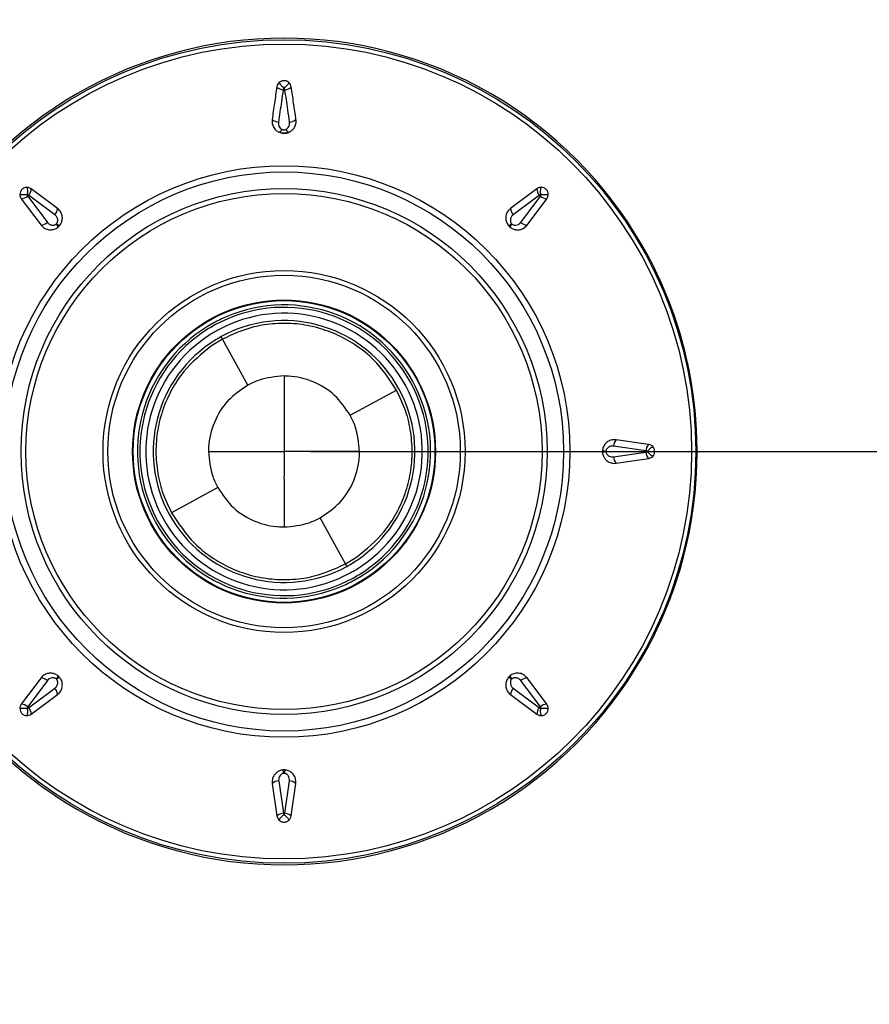
# Model space of a CAD drawing. Units: inches. Extents: x 0 to 34, y 0 to 22.
# Drawn here: x 10.4 to 12, y 10.8 to 12.7 of the extents above; entities that cross this region are included whole.
import ezdxf

# ---------------------------------------------------------------- set-up
doc = ezdxf.new("R2010")
doc.units = ezdxf.units.IN
doc.header["$MEASUREMENT"] = 0
doc.layers.add('TITLEBLOCK', color=7, linetype='Continuous')
doc.styles.add('SLDTEXTSTYLE0', font='TXT', dxfattribs={"width": 0.75})
doc.dimstyles.new('SLDDIMSTYLE0', dxfattribs={"dimtxt": 0.125, "dimasz": 0.18, "dimexe": 0, "dimexo": 0.0625, "dimgap": 0.03125, "dimtad": 0, "dimtih": 1, "dimtoh": 1, "dimlfac": 2, "dimrnd": 1e-09, "dimzin": 12, "dimdsep": 46, "dimtxsty": 'SLDTEXTSTYLE0', "dimsah": 1, "dimcen": 0.09, "dimadec": 0, "dimazin": 3, "dimtfac": 1, "dimtdec": 4, "dimtofl": 0, "dimtmove": 0, "dimatfit": 3, "dimfxl": 0, "dimfrac": 2, "dimtolj": 1, "dimtzin": 12, "dimarcsym": 0})

# ---------------------------------------------------------------- blocks, each defined once
blk = doc.blocks.new('_D')
at = {"layer": 'TITLEBLOCK'}
for p, q in [((10.9414, 11.8733), (13.7632, 11.8733)), ((13.6382, 11.8733), (13.6382, 11.0675)), ((13.228, 10.8417), (13.1899, 10.8417)), ((13.1899, 10.8417), (13.1899, 10.6433)), ((14.0485, 10.8417), (14.0866, 10.8417)), ((14.0866, 10.8417), (14.0866, 10.6433)), ((13.1899, 10.6433), (13.228, 10.6433)), ((14.0866, 10.6433), (14.0485, 10.6433)), ((13.6382, 9.3829), (13.6382, 10.6179)), ((12.2911, 9.3829), (13.7632, 9.3829))]:
    blk.add_line(p, q, dxfattribs=at)
for points in [[(13.6382, 11.8733), (13.6082, 11.6933), (13.6682, 11.6933)], [(13.6382, 9.3829), (13.6682, 9.5629), (13.6082, 9.5629)]]:
    blk.add_solid(points, dxfattribs=at)
at = {"layer": 'TITLEBLOCK', "char_height": 0.125, "attachment_point": 1, "style": 'SLDTEXTSTYLE0'}
for s, insert in [('4.98in', (13.4092, 11.0282)), ('126.52mm', (13.228, 10.8044))]:
    blk.add_mtext(s, dxfattribs=dict(at, insert=insert))

msp = doc.modelspace()

# ---------------------------------------------------------------- linework, layer by layer
at = {"color": 7, "linetype": 'Continuous', "lineweight": 25}
for p, q in [((10.4612, 12.3351), (10.4111, 12.3725)), ((11.3717, 12.3725), (11.3216, 12.3351)), ((10.3922, 12.3536), (10.4297, 12.3036)), ((10.4044, 12.3585), (10.4417, 12.3087)), ((10.456, 12.3231), (10.4062, 12.3603)), ((11.3766, 12.3603), (11.3268, 12.3231)), ((11.3411, 12.3087), (11.3784, 12.3585)), ((11.3531, 12.3036), (11.3906, 12.3536)), ((10.4584, 12.3054), (10.4594, 12.3064)), ((10.4621, 12.2998), (10.4649, 12.3026)), ((11.3179, 12.3026), (11.3206, 12.2998)), ((11.3234, 12.3064), (11.3244, 12.3054)), ((10.7747, 12.0869), (10.7538, 12.0742)), ((10.7747, 12.0869), (10.7721, 12.0916)), ((10.8226, 11.9992), (10.7747, 12.0869)), ((11.0173, 11.9421), (11.105, 11.99)), ((11.5788, 11.8746), (11.5173, 11.8835)), ((11.584, 11.8867), (11.5221, 11.8956)), ((11.4965, 11.8753), (11.4965, 11.8714)), ((11.5031, 11.874), (11.5031, 11.8726)), ((11.5173, 11.8632), (11.5788, 11.8721)), ((11.5221, 11.8511), (11.584, 11.86)), ((10.7655, 11.8046), (10.6778, 11.7566)), ((11.0081, 11.6597), (10.9602, 11.7474)), ((11.0081, 11.6597), (11.0289, 11.6725)), ((11.0106, 11.655), (11.0081, 11.6597)), ((10.4297, 11.4431), (10.3922, 11.3931)), ((10.4417, 11.4379), (10.4044, 11.3881)), ((10.4594, 11.4403), (10.4584, 11.4413)), ((10.4649, 11.4441), (10.4621, 11.4469)), ((11.3206, 11.4469), (11.3179, 11.4441)), ((11.3244, 11.4413), (11.3234, 11.4403)), ((11.3784, 11.3881), (11.3411, 11.4379)), ((11.3906, 11.3931), (11.3531, 11.4431)), ((10.4062, 11.3863), (10.456, 11.4236)), ((11.3268, 11.4236), (11.3766, 11.3863)), ((10.4111, 11.3742), (10.4612, 11.4116)), ((11.3216, 11.4116), (11.3717, 11.3742)), ((10.8934, 11.2682), (10.8894, 11.2682)), ((10.8812, 11.2475), (10.8901, 11.1859)), ((10.8921, 11.2616), (10.8907, 11.2616)), ((10.8927, 11.1859), (10.9015, 11.2475)), ((10.8691, 11.2426), (10.878, 11.1808)), ((10.9048, 11.1808), (10.9137, 11.2426)), ((10.8758, 11.0881), (10.8758, 11.0872)), ((10.907, 11.0872), (10.907, 11.0881))]:
    msp.add_line(p, q, dxfattribs=at)
for radius in [0.7823, 0.7742, 0.5431, 0.5312, 0.4997, 0.4903, 0.3439, 0.3349, 0.2878, 0.2866]:
    msp.add_circle((10.8914, 11.8733), radius, dxfattribs=at)
for centre, radius, start, end in [((10.8908, 12.5802), 0.0195, 227.2865, 266.7182), ((10.892, 12.5802), 0.0195, 273.2818, 312.7135), ((10.8821, 12.5201), 0.0209, 230.1254, 266.4804), ((10.9007, 12.5201), 0.0209, 273.5196, 309.8746), ((10.879, 12.4888), 0.00938, 288.2441, 338.2972), ((10.9037, 12.4888), 0.00938, 201.7025, 251.7535), ((10.3917, 12.3733), 0.0195, 318.3077, 357.7412), ((11.3911, 12.3733), 0.0195, 182.2588, 221.6923), ((10.3914, 12.3731), 0.0195, 272.2588, 311.6923), ((11.3913, 12.3731), 0.0195, 228.3077, 267.7412), ((10.4403, 12.3369), 0.0209, 318.5415, 354.8996), ((11.3425, 12.3369), 0.0209, 185.1004, 221.4585), ((10.4278, 12.3244), 0.0209, 275.1004, 311.4585), ((10.4421, 12.2903), 0.0222, 25.3887, 42.7947), ((10.4744, 12.3226), 0.0222, 227.2053, 244.6113), ((11.3083, 12.3226), 0.0222, 295.3887, 312.7947), ((11.3407, 12.2903), 0.0222, 137.2053, 154.6113), ((11.355, 12.3244), 0.0209, 228.5415, 264.8996), ((10.8914, 11.8733), 0.785, 14.7604, 29.2504), ((10.8914, 11.8733), 0.2739, 304.4082, 118.6479), ((10.8914, 11.8733), 0.2785, 298.6478, 113.248), ((10.8914, 11.8733), 0.2785, 113.248, 118.6479), ((10.8914, 11.8733), 0.2627, 304.4082, 118.6479), ((10.8914, 11.8733), 0.2785, 118.6479, 293.2479), ((10.8914, 11.8733), 0.2739, 118.6479, 124.4082), ((10.8914, 11.8733), 0.2487, 304.4082, 118.6479), ((10.8914, 11.8733), 0.2739, 124.4082, 298.6479), ((10.8914, 11.8733), 0.2627, 124.4082, 298.6479), ((10.8914, 11.8733), 0.2627, 118.6479, 124.4082), ((10.8914, 11.8733), 0.2487, 118.6479, 124.4082), ((10.8914, 11.8733), 0.2487, 124.4082, 298.6479), ((11.0079, 11.904), 0.6645, 2, 14.7604), ((11.5382, 11.8822), 0.0209, 140.1004, 176.4585), ((11.5983, 11.8735), 0.0195, 137.2588, 176.6923), ((11.5039, 11.8962), 0.0222, 250.3887, 267.7947), ((11.5039, 11.8504), 0.0222, 92.2053, 109.6113), ((11.5382, 11.8645), 0.0209, 183.5415, 219.8996), ((11.5983, 11.8732), 0.0195, 183.3077, 222.7412), ((11.0079, 11.8426), 0.6645, 345.2396, 348.8622), ((10.8914, 11.8733), 0.2487, 298.6479, 304.4082), ((10.8914, 11.8733), 0.2627, 298.6479, 304.4082), ((10.8914, 11.8733), 0.785, 330.7496, 345.2396), ((10.8914, 11.8733), 0.2739, 298.6479, 304.4082), ((10.8914, 11.8733), 0.2785, 293.2479, 298.6478), ((10.4278, 11.4223), 0.0209, 48.5415, 84.8996), ((10.4421, 11.4564), 0.0222, 317.2053, 334.6113), ((10.4744, 11.424), 0.0222, 115.3887, 132.7947), ((11.3083, 11.424), 0.0222, 47.2053, 64.6113), ((11.3407, 11.4564), 0.0222, 205.3887, 222.7947), ((11.355, 11.4223), 0.0209, 95.1004, 131.4585), ((10.4403, 11.4097), 0.0209, 5.1004, 41.4585), ((11.3425, 11.4097), 0.0209, 138.5415, 174.8996), ((10.3914, 11.3736), 0.0195, 48.3077, 87.7412), ((10.3917, 11.3734), 0.0195, 2.2588, 41.6923), ((11.3911, 11.3734), 0.0195, 138.3077, 177.7412), ((11.3913, 11.3736), 0.0195, 92.2588, 131.6923), ((10.8685, 11.2608), 0.0222, 2.2053, 19.6113), ((10.9143, 11.2608), 0.0222, 160.3887, 177.7947), ((10.8825, 11.2266), 0.0209, 93.5415, 129.8996), ((10.9002, 11.2266), 0.0209, 50.1004, 86.4585), ((10.8912, 11.1665), 0.0195, 93.3077, 132.7412), ((10.8915, 11.1665), 0.0195, 47.2588, 86.6923)]:
    msp.add_arc(centre, radius, start, end, dxfattribs=at)
for centre, start_param, end_param in [((10.8914, 11.874), 4.711475, 7.854896), ((10.8914, 11.8726), 1.569882, 4.713303)]:
    msp.add_ellipse(centre, major_axis=(0, 0.7847), ratio=1, start_param=start_param, end_param=end_param, dxfattribs=at)
for points, knots in [([(10.8823, 12.5746), (10.8822, 12.5745), (10.8811, 12.5735), (10.8791, 12.5711), (10.8779, 12.5681), (10.8776, 12.5662), (10.8776, 12.5659)], [0, 0, 0, 0, 0.025101, 0.423665, 0.905061, 1, 1, 1, 1]), ([(10.9008, 12.5743), (10.8995, 12.5752), (10.8976, 12.5767), (10.8943, 12.5777), (10.8917, 12.578), (10.889, 12.5778), (10.8856, 12.5769), (10.8836, 12.5755), (10.8823, 12.5746)], [0, 0, 0, 0, 0.2498939, 0.3761885, 0.4997866, 0.6237138, 0.7498901, 1, 1, 1, 1]), ([(10.8914, 12.564), (10.8905, 12.5647), (10.8887, 12.5661), (10.8862, 12.5688), (10.8839, 12.5716), (10.8829, 12.5736), (10.8823, 12.5746)], [0, 0, 0, 0, 0.2501099, 0.4999494, 0.7497981, 1, 1, 1, 1]), ([(10.9008, 12.5743), (10.9002, 12.5733), (10.8991, 12.5714), (10.8968, 12.5686), (10.8942, 12.566), (10.8923, 12.5647), (10.8914, 12.564)], [0, 0, 0, 0, 0.25021, 0.500055, 0.749886, 1, 1, 1, 1]), ([(10.9052, 12.5659), (10.9048, 12.5676), (10.9041, 12.5706), (10.9018, 12.5731), (10.9008, 12.5743)], [0, 0, 0, 0, 0.541414, 1, 1, 1, 1]), ([(10.8776, 12.5659), (10.8769, 12.5609), (10.8754, 12.5507), (10.8725, 12.5302), (10.8702, 12.5145), (10.8687, 12.5041)], [0, 0, 0, 0, 0.250946, 0.501891, 1, 1, 1, 1]), ([(10.8897, 12.5608), (10.8886, 12.5532), (10.8857, 12.5331), (10.8827, 12.5123), (10.8808, 12.4993)], [0, 0, 0, 0, 0.37667, 1, 1, 1, 1]), ([(10.8914, 12.564), (10.8913, 12.564), (10.8908, 12.5636), (10.8901, 12.5625), (10.8898, 12.5614), (10.8897, 12.5608)], [0, 0, 0, 0, 0.05022, 0.471193, 1, 1, 1, 1]), ([(10.8931, 12.5608), (10.893, 12.5615), (10.8927, 12.5625), (10.892, 12.5635), (10.8916, 12.5639), (10.8914, 12.564), (10.8914, 12.564)], [0, 0, 0, 0, 0.5602611, 0.8391286, 0.9782114, 1, 1, 1, 1]), ([(10.9019, 12.4993), (10.9008, 12.5071), (10.8978, 12.528), (10.8949, 12.5482), (10.8931, 12.5608)], [0, 0, 0, 0, 0.37667, 1, 1, 1, 1]), ([(10.9141, 12.5041), (10.9133, 12.5094), (10.9118, 12.5199), (10.9088, 12.5407), (10.9066, 12.5558), (10.9052, 12.5659)], [0, 0, 0, 0, 0.250946, 0.501891, 1, 1, 1, 1]), ([(10.8687, 12.5041), (10.8686, 12.5011), (10.8684, 12.4951), (10.8724, 12.4872), (10.8775, 12.4822), (10.8809, 12.4805), (10.882, 12.4799)], [0, 0, 0, 0, 0.31544, 0.642237, 0.88816, 1, 1, 1, 1]), ([(10.8808, 12.4993), (10.8808, 12.4986), (10.8805, 12.496), (10.8813, 12.492), (10.8838, 12.4881), (10.8862, 12.4861), (10.8875, 12.4855), (10.8877, 12.4854)], [0, 0, 0, 0, 0.132886, 0.479865, 0.7562246, 0.9573238, 1, 1, 1, 1]), ([(10.895, 12.4854), (10.8956, 12.4857), (10.8973, 12.4866), (10.8998, 12.4891), (10.9021, 12.4936), (10.902, 12.4972), (10.9019, 12.4993)], [0, 0, 0, 0, 0.105404, 0.320062, 0.617877, 1, 1, 1, 1]), ([(10.9008, 12.4799), (10.9023, 12.4807), (10.9059, 12.4827), (10.9104, 12.4874), (10.9138, 12.4942), (10.9146, 12.5), (10.9142, 12.5034), (10.9141, 12.5041)], [0, 0, 0, 0, 0.158904, 0.380266, 0.635674, 0.930871, 1, 1, 1, 1]), ([(10.882, 12.4799), (10.8833, 12.4794), (10.8869, 12.478), (10.8931, 12.4776), (10.8981, 12.4787), (10.9004, 12.4797), (10.9008, 12.4799)], [0, 0, 0, 0, 0.23356, 0.598224, 0.930631, 1, 1, 1, 1]), ([(10.9008, 12.4799), (10.8989, 12.4792), (10.8948, 12.4778), (10.8882, 12.4778), (10.884, 12.4792), (10.882, 12.4799)], [0, 0, 0, 0, 0.31785, 0.660858, 1, 1, 1, 1]), ([(10.8877, 12.4854), (10.8885, 12.4851), (10.8901, 12.4845), (10.8927, 12.4845), (10.8943, 12.4851), (10.895, 12.4854)], [0, 0, 0, 0, 0.340606, 0.681801, 1, 1, 1, 1]), ([(10.4027, 12.3752), (10.4011, 12.375), (10.3986, 12.3747), (10.3955, 12.373), (10.3934, 12.3713), (10.3917, 12.3692), (10.39, 12.366), (10.3897, 12.3636), (10.3895, 12.3619)], [0, 0, 0, 0, 0.249249, 0.375751, 0.499493, 0.62335, 0.749996, 1, 1, 1, 1]), ([(10.4111, 12.3725), (10.4095, 12.3735), (10.407, 12.375), (10.4039, 12.3751), (10.4027, 12.3752)], [0, 0, 0, 0, 0.638062, 1, 1, 1, 1]), ([(10.4027, 12.3752), (10.403, 12.3741), (10.4036, 12.372), (10.404, 12.3684), (10.4039, 12.3647), (10.4036, 12.3625), (10.4034, 12.3613)], [0, 0, 0, 0, 0.250607, 0.50047, 0.750767, 1, 1, 1, 1]), ([(11.38, 12.3752), (11.3786, 12.3751), (11.3755, 12.3749), (11.3731, 12.3734), (11.3717, 12.3725)], [0, 0, 0, 0, 0.431987, 1, 1, 1, 1]), ([(11.3794, 12.3613), (11.3792, 12.3625), (11.3788, 12.3647), (11.3788, 12.3684), (11.3792, 12.372), (11.3797, 12.3741), (11.38, 12.3752)], [0, 0, 0, 0, 0.249691, 0.499989, 0.749823, 1, 1, 1, 1]), ([(11.3932, 12.362), (11.3931, 12.3636), (11.3928, 12.3661), (11.3911, 12.3692), (11.3894, 12.3713), (11.3873, 12.373), (11.3841, 12.3747), (11.3816, 12.375), (11.38, 12.3752)], [0, 0, 0, 0, 0.249249, 0.375751, 0.499493, 0.62335, 0.749996, 1, 1, 1, 1]), ([(10.3895, 12.3619), (10.3896, 12.3606), (10.3898, 12.3575), (10.3913, 12.355), (10.3922, 12.3536)], [0, 0, 0, 0, 0.431987, 1, 1, 1, 1]), ([(10.4034, 12.3613), (10.4023, 12.3611), (10.4, 12.3608), (10.3963, 12.3607), (10.3927, 12.3611), (10.3906, 12.3617), (10.3895, 12.3619)], [0, 0, 0, 0, 0.249691, 0.499989, 0.749823, 1, 1, 1, 1]), ([(10.4034, 12.3613), (10.4035, 12.3607), (10.4036, 12.3597), (10.4042, 12.3589), (10.4044, 12.3585)], [0, 0, 0, 0, 0.587618, 1, 1, 1, 1]), ([(10.4062, 12.3603), (10.4061, 12.3604), (10.4055, 12.3608), (10.4045, 12.3613), (10.4036, 12.3613), (10.4034, 12.3613)], [0, 0, 0, 0, 0.164021, 0.7690092, 1, 1, 1, 1]), ([(11.3794, 12.3613), (11.3788, 12.3613), (11.3777, 12.3611), (11.3769, 12.3605), (11.3766, 12.3603)], [0, 0, 0, 0, 0.587618, 1, 1, 1, 1]), ([(11.3784, 12.3585), (11.3785, 12.3586), (11.3789, 12.3593), (11.3793, 12.3602), (11.3794, 12.3611), (11.3794, 12.3613)], [0, 0, 0, 0, 0.164021, 0.769009, 1, 1, 1, 1]), ([(11.3932, 12.362), (11.3922, 12.3617), (11.39, 12.3611), (11.3864, 12.3608), (11.3828, 12.3608), (11.3805, 12.3612), (11.3794, 12.3613)], [0, 0, 0, 0, 0.250607, 0.50047, 0.750767, 1, 1, 1, 1]), ([(11.3906, 12.3536), (11.3915, 12.3552), (11.393, 12.3577), (11.3932, 12.3608), (11.3932, 12.362)], [0, 0, 0, 0, 0.638062, 1, 1, 1, 1]), ([(10.4649, 12.3026), (10.465, 12.3027), (10.4665, 12.3045), (10.4688, 12.3084), (10.4704, 12.3147), (10.4701, 12.3216), (10.4675, 12.3286), (10.4639, 12.3329), (10.4614, 12.3348), (10.4612, 12.3351)], [0, 0, 0, 0, 0.013336, 0.170611, 0.333187, 0.514855, 0.725439, 0.968032, 1, 1, 1, 1]), ([(11.3216, 12.3351), (11.3193, 12.3328), (11.3148, 12.3285), (11.3123, 12.3199), (11.3128, 12.3116), (11.3152, 12.306), (11.3174, 12.3032), (11.3179, 12.3026)], [0, 0, 0, 0, 0.282142, 0.547062, 0.742675, 0.939341, 1, 1, 1, 1]), ([(10.4594, 12.3064), (10.4597, 12.3069), (10.4606, 12.3081), (10.4615, 12.3108), (10.4615, 12.3145), (10.4601, 12.3188), (10.4578, 12.3216), (10.4562, 12.3229), (10.456, 12.3231)], [0, 0, 0, 0, 0.087633, 0.222674, 0.404328, 0.658427, 0.949117, 1, 1, 1, 1]), ([(11.3268, 12.3231), (11.3263, 12.3226), (11.3244, 12.3211), (11.3224, 12.3181), (11.3215, 12.3149), (11.3213, 12.3123), (11.3215, 12.31), (11.3224, 12.3078), (11.3231, 12.3067), (11.3234, 12.3064)], [0, 0, 0, 0, 0.108767, 0.408749, 0.593612, 0.64837, 0.82163, 0.930915, 1, 1, 1, 1]), ([(10.4297, 12.3036), (10.4319, 12.3012), (10.4362, 12.2967), (10.4449, 12.2942), (10.4531, 12.2948), (10.4588, 12.2972), (10.4615, 12.2993), (10.4621, 12.2998)], [0, 0, 0, 0, 0.282142, 0.547062, 0.742675, 0.939341, 1, 1, 1, 1]), ([(10.4417, 12.3087), (10.4421, 12.3082), (10.4436, 12.3063), (10.4466, 12.3043), (10.4498, 12.3034), (10.4524, 12.3032), (10.4547, 12.3034), (10.457, 12.3043), (10.458, 12.3051), (10.4584, 12.3054)], [0, 0, 0, 0, 0.108767, 0.408749, 0.593612, 0.64837, 0.82163, 0.930915, 1, 1, 1, 1]), ([(11.3206, 12.2998), (11.3208, 12.2997), (11.3226, 12.2982), (11.3265, 12.2959), (11.3328, 12.2943), (11.3397, 12.2946), (11.3467, 12.2972), (11.351, 12.3008), (11.3529, 12.3033), (11.3531, 12.3036)], [0, 0, 0, 0, 0.013336, 0.170611, 0.333187, 0.514855, 0.725439, 0.968032, 1, 1, 1, 1]), ([(11.3244, 12.3054), (11.3249, 12.305), (11.3262, 12.3041), (11.3289, 12.3032), (11.3326, 12.3032), (11.3369, 12.3046), (11.3397, 12.3069), (11.3409, 12.3085), (11.3411, 12.3087)], [0, 0, 0, 0, 0.087633, 0.222674, 0.404328, 0.658427, 0.949117, 1, 1, 1, 1]), ([(11.105, 11.99), (11.0917, 12.0102), (11.0708, 12.042), (11.0304, 12.0744), (10.9947, 12.095), (10.956, 12.1091), (10.9155, 12.1168), (10.8744, 12.1172), (10.826, 12.1103), (10.7941, 12.0958), (10.7747, 12.0869)], [0, 0, 0, 0, 0.1889108, 0.2963752, 0.4038396, 0.5113041, 0.6187685, 0.7262329, 0.8336973, 1, 1, 1, 1]), ([(10.7538, 12.0742), (10.7351, 12.0589), (10.7056, 12.0349), (10.6774, 11.9914), (10.6604, 11.9539), (10.6503, 11.914), (10.6468, 11.8729), (10.6505, 11.8319), (10.6603, 11.7924), (10.672, 11.7684), (10.6778, 11.7566)], [0, 0, 0, 0, 0.201777, 0.316561, 0.431345, 0.546128, 0.660912, 0.775696, 0.890479, 1, 1, 1, 1]), ([(10.8914, 12.0168), (10.8752, 12.0154), (10.8511, 12.0133), (10.8296, 12.0027), (10.8226, 11.9992)], [0, 0, 0, 0, 0.674045, 1, 1, 1, 1]), ([(11.0173, 11.9421), (11.0081, 11.9555), (10.9899, 11.9823), (10.9476, 12.008), (10.913, 12.0164), (10.8942, 12.0167), (10.8914, 12.0168)], [0, 0, 0, 0, 0.315039, 0.630079, 0.945118, 1, 1, 1, 1]), ([(10.8914, 12.0168), (10.8914, 12.0018), (10.8914, 11.978), (10.8914, 11.9421), (10.8914, 11.9152), (10.8914, 11.8943), (10.8914, 11.8838), (10.8914, 11.8786), (10.8914, 11.8759), (10.8914, 11.8746), (10.8914, 11.874), (10.8914, 11.8736), (10.8914, 11.8734), (10.8914, 11.8733)], [0, 0, 0, 0, 0.313462, 0.499994, 0.749992, 0.874996, 0.937498, 0.968748, 0.984372, 0.992185, 0.996091, 0.998698, 1, 1, 1, 1]), ([(10.8226, 11.9992), (10.8092, 11.9901), (10.7824, 11.9718), (10.7567, 11.9296), (10.7483, 11.895), (10.748, 11.8761), (10.7479, 11.8733)], [0, 0, 0, 0, 0.3150391, 0.6300783, 0.9451174, 1, 1, 1, 1]), ([(11.0289, 11.6725), (11.0477, 11.6878), (11.0772, 11.7118), (11.1054, 11.7552), (11.1224, 11.7927), (11.1325, 11.8327), (11.136, 11.8738), (11.1323, 11.9148), (11.1225, 11.9542), (11.1107, 11.9783), (11.105, 11.99)], [0, 0, 0, 0, 0.201777, 0.316561, 0.431344, 0.546127, 0.660911, 0.775694, 0.890478, 1, 1, 1, 1]), ([(11.0348, 11.8733), (11.0334, 11.8895), (11.0313, 11.9136), (11.0207, 11.9351), (11.0173, 11.9421)], [0, 0, 0, 0, 0.674045, 1, 1, 1, 1]), ([(11.5221, 11.8956), (11.5189, 11.8957), (11.5126, 11.8958), (11.5047, 11.8915), (11.4993, 11.8852), (11.497, 11.8795), (11.4966, 11.8761), (11.4965, 11.8753)], [0, 0, 0, 0, 0.282217, 0.547136, 0.742738, 0.939392, 1, 1, 1, 1]), ([(11.5173, 11.8835), (11.5166, 11.8835), (11.5142, 11.8838), (11.5107, 11.8831), (11.5077, 11.8814), (11.5057, 11.8797), (11.5043, 11.878), (11.5033, 11.8758), (11.5031, 11.8745), (11.5031, 11.874)], [0, 0, 0, 0, 0.108767, 0.408749, 0.593612, 0.64837, 0.82163, 0.930915, 1, 1, 1, 1]), ([(11.5815, 11.8733), (11.5822, 11.8743), (11.5835, 11.8761), (11.5861, 11.8787), (11.5889, 11.881), (11.5908, 11.8821), (11.5918, 11.8827)], [0, 0, 0, 0, 0.249691, 0.499989, 0.749823, 1, 1, 1, 1]), ([(11.5918, 11.8827), (11.5907, 11.8836), (11.5884, 11.8857), (11.5856, 11.8863), (11.584, 11.8867)], [0, 0, 0, 0, 0.43206, 1, 1, 1, 1]), ([(11.5918, 11.864), (11.5928, 11.8653), (11.5943, 11.8672), (11.5954, 11.8706), (11.5956, 11.8733), (11.5954, 11.876), (11.5943, 11.8795), (11.5928, 11.8814), (11.5918, 11.8827)], [0, 0, 0, 0, 0.249249, 0.375751, 0.499493, 0.62335, 0.749997, 1, 1, 1, 1]), ([(10.7479, 11.8733), (10.7493, 11.8571), (10.7514, 11.833), (10.762, 11.8116), (10.7655, 11.8046)], [0, 0, 0, 0, 0.674047, 1, 1, 1, 1]), ([(10.7479, 11.8733), (10.7718, 11.8733), (10.8076, 11.8733), (10.8495, 11.8733), (10.8704, 11.8733), (10.8809, 11.8733), (10.8861, 11.8733), (10.8888, 11.8733), (10.8901, 11.8733), (10.8908, 11.8733), (10.8911, 11.8733), (10.8913, 11.8733), (10.8914, 11.8733)], [0, 0, 0, 0, 0.499971, 0.749981, 0.874991, 0.937495, 0.968746, 0.984372, 0.992184, 0.996091, 0.998698, 1, 1, 1, 1]), ([(10.8914, 11.8733), (10.8914, 11.8733), (10.8921, 11.8613), (10.8911, 11.8373), (10.8916, 11.7895), (10.8915, 11.7537), (10.8914, 11.7299)], [0, 0, 0, 0, 0.001302, 0.250014, 0.500026, 1, 1, 1, 1]), ([(11.0348, 11.8733), (11.0199, 11.8733), (10.9961, 11.8733), (10.9602, 11.8733), (10.9333, 11.8733), (10.9124, 11.8733), (10.9019, 11.8733), (10.8966, 11.8733), (10.894, 11.8733), (10.8927, 11.8733), (10.892, 11.8733), (10.8916, 11.8733), (10.8915, 11.8733), (10.8914, 11.8733)], [0, 0, 0, 0, 0.313468, 0.499994, 0.749992, 0.874996, 0.937498, 0.968748, 0.984372, 0.992185, 0.996091, 0.998698, 1, 1, 1, 1]), ([(10.9602, 11.7474), (10.9736, 11.7566), (11.0004, 11.7748), (11.0261, 11.8171), (11.0344, 11.8517), (11.0348, 11.8705), (11.0348, 11.8733)], [0, 0, 0, 0, 0.315039, 0.630079, 0.945118, 1, 1, 1, 1]), ([(11.4965, 11.8714), (11.4965, 11.8712), (11.4967, 11.8689), (11.4979, 11.8645), (11.5012, 11.8589), (11.5063, 11.8542), (11.5131, 11.8511), (11.5187, 11.8506), (11.5217, 11.851), (11.5221, 11.8511)], [0, 0, 0, 0, 0.01338, 0.170654, 0.333234, 0.514909, 0.725501, 0.968103, 1, 1, 1, 1]), ([(11.5031, 11.8726), (11.5032, 11.872), (11.5034, 11.8705), (11.5047, 11.868), (11.5073, 11.8653), (11.5114, 11.8633), (11.515, 11.8629), (11.517, 11.8632), (11.5173, 11.8632)], [0, 0, 0, 0, 0.087633, 0.222674, 0.404328, 0.658427, 0.949117, 1, 1, 1, 1]), ([(11.5815, 11.8733), (11.581, 11.8737), (11.5802, 11.8743), (11.5792, 11.8745), (11.5788, 11.8746)], [0, 0, 0, 0, 0.587619, 1, 1, 1, 1]), ([(11.5788, 11.8721), (11.579, 11.8721), (11.5797, 11.8722), (11.5807, 11.8726), (11.5814, 11.8732), (11.5815, 11.8733)], [0, 0, 0, 0, 0.164021, 0.769009, 1, 1, 1, 1]), ([(11.5918, 11.864), (11.5908, 11.8645), (11.5889, 11.8657), (11.5861, 11.868), (11.5835, 11.8705), (11.5822, 11.8724), (11.5815, 11.8733)], [0, 0, 0, 0, 0.250607, 0.50047, 0.750767, 1, 1, 1, 1]), ([(11.584, 11.86), (11.5858, 11.8604), (11.5886, 11.8611), (11.5909, 11.8632), (11.5918, 11.864)], [0, 0, 0, 0, 0.638174, 1, 1, 1, 1]), ([(10.7655, 11.8046), (10.7746, 11.7912), (10.7929, 11.7643), (10.8352, 11.7386), (10.8697, 11.7303), (10.8886, 11.7299), (10.8914, 11.7299)], [0, 0, 0, 0, 0.3150394, 0.6300789, 0.9451183, 1, 1, 1, 1]), ([(10.6778, 11.7566), (10.6911, 11.7364), (10.712, 11.7047), (10.7524, 11.6722), (10.788, 11.6516), (10.8268, 11.6375), (10.8673, 11.6299), (10.9084, 11.6295), (10.9568, 11.6364), (10.9887, 11.6509), (11.0081, 11.6597)], [0, 0, 0, 0, 0.188911, 0.296375, 0.40384, 0.511304, 0.618768, 0.726233, 0.833697, 1, 1, 1, 1]), ([(10.8914, 11.7299), (10.9076, 11.7313), (10.9317, 11.7334), (10.9532, 11.744), (10.9602, 11.7474)], [0, 0, 0, 0, 0.674045, 1, 1, 1, 1]), ([(10.4621, 11.4469), (10.462, 11.447), (10.4602, 11.4484), (10.4563, 11.4507), (10.45, 11.4523), (10.4431, 11.452), (10.4361, 11.4494), (10.4318, 11.4458), (10.4299, 11.4434), (10.4297, 11.4431)], [0, 0, 0, 0, 0.013336, 0.170611, 0.333187, 0.514855, 0.725439, 0.968032, 1, 1, 1, 1]), ([(11.3531, 11.4431), (11.3509, 11.4454), (11.3466, 11.4499), (11.3379, 11.4525), (11.3297, 11.4519), (11.324, 11.4495), (11.3213, 11.4474), (11.3206, 11.4469)], [0, 0, 0, 0, 0.282142, 0.547062, 0.742675, 0.939341, 1, 1, 1, 1]), ([(10.4584, 11.4413), (10.4579, 11.4417), (10.4566, 11.4426), (10.4539, 11.4434), (10.4502, 11.4435), (10.4459, 11.442), (10.4431, 11.4398), (10.4418, 11.4382), (10.4417, 11.4379)], [0, 0, 0, 0, 0.087633, 0.222674, 0.404328, 0.658427, 0.949117, 1, 1, 1, 1]), ([(10.456, 11.4236), (10.4565, 11.424), (10.4584, 11.4255), (10.4604, 11.4285), (10.4613, 11.4318), (10.4615, 11.4344), (10.4613, 11.4366), (10.4604, 11.4389), (10.4597, 11.4399), (10.4594, 11.4403)], [0, 0, 0, 0, 0.108767, 0.408749, 0.593612, 0.64837, 0.82163, 0.930915, 1, 1, 1, 1]), ([(10.4612, 11.4116), (10.4635, 11.4138), (10.468, 11.4181), (10.4705, 11.4268), (10.47, 11.435), (10.4676, 11.4407), (10.4654, 11.4434), (10.4649, 11.4441)], [0, 0, 0, 0, 0.282142, 0.547062, 0.742675, 0.939341, 1, 1, 1, 1]), ([(11.3179, 11.4441), (11.3177, 11.4439), (11.3163, 11.4422), (11.314, 11.4382), (11.3124, 11.4319), (11.3127, 11.425), (11.3153, 11.418), (11.3189, 11.4137), (11.3213, 11.4118), (11.3216, 11.4116)], [0, 0, 0, 0, 0.013336, 0.170611, 0.333187, 0.514855, 0.725439, 0.968032, 1, 1, 1, 1]), ([(11.3234, 11.4403), (11.3231, 11.4398), (11.3221, 11.4385), (11.3213, 11.4358), (11.3213, 11.4321), (11.3227, 11.4278), (11.3249, 11.425), (11.3265, 11.4238), (11.3268, 11.4236)], [0, 0, 0, 0, 0.087633, 0.222674, 0.404328, 0.658427, 0.949117, 1, 1, 1, 1]), ([(11.3411, 11.4379), (11.3407, 11.4384), (11.3392, 11.4403), (11.3362, 11.4423), (11.3329, 11.4432), (11.3303, 11.4435), (11.3281, 11.4432), (11.3258, 11.4423), (11.3248, 11.4416), (11.3244, 11.4413)], [0, 0, 0, 0, 0.108767, 0.408749, 0.593612, 0.64837, 0.82163, 0.930915, 1, 1, 1, 1]), ([(10.3922, 11.3931), (10.3913, 11.3915), (10.3897, 11.389), (10.3896, 11.3858), (10.3895, 11.3847)], [0, 0, 0, 0, 0.638062, 1, 1, 1, 1]), ([(10.3895, 11.3847), (10.3906, 11.385), (10.3927, 11.3855), (10.3963, 11.3859), (10.4, 11.3859), (10.4023, 11.3855), (10.4034, 11.3853)], [0, 0, 0, 0, 0.250607, 0.50047, 0.750767, 1, 1, 1, 1]), ([(10.3895, 11.3847), (10.3897, 11.383), (10.39, 11.3806), (10.3917, 11.3774), (10.3934, 11.3753), (10.3955, 11.3736), (10.3987, 11.3719), (10.4011, 11.3717), (10.4028, 11.3715)], [0, 0, 0, 0, 0.249249, 0.375751, 0.499493, 0.62335, 0.749996, 1, 1, 1, 1]), ([(10.4034, 11.3853), (10.4036, 11.3842), (10.4039, 11.3819), (10.404, 11.3783), (10.4036, 11.3747), (10.4031, 11.3725), (10.4028, 11.3715)], [0, 0, 0, 0, 0.249691, 0.499989, 0.749823, 1, 1, 1, 1]), ([(10.4044, 11.3881), (10.4043, 11.388), (10.4039, 11.3874), (10.4034, 11.3865), (10.4034, 11.3856), (10.4034, 11.3853)], [0, 0, 0, 0, 0.164021, 0.769009, 1, 1, 1, 1]), ([(10.4034, 11.3853), (10.404, 11.3854), (10.405, 11.3855), (10.4059, 11.3861), (10.4062, 11.3863)], [0, 0, 0, 0, 0.587618, 1, 1, 1, 1]), ([(11.3766, 11.3863), (11.3767, 11.3862), (11.3773, 11.3858), (11.3783, 11.3854), (11.3792, 11.3853), (11.3794, 11.3853)], [0, 0, 0, 0, 0.164021, 0.769009, 1, 1, 1, 1]), ([(11.3794, 11.3853), (11.3793, 11.3859), (11.3792, 11.387), (11.3786, 11.3878), (11.3784, 11.3881)], [0, 0, 0, 0, 0.587618, 1, 1, 1, 1]), ([(11.38, 11.3715), (11.3798, 11.3725), (11.3792, 11.3747), (11.3788, 11.3783), (11.3788, 11.3819), (11.3792, 11.3842), (11.3794, 11.3853)], [0, 0, 0, 0, 0.2506071, 0.5004699, 0.7507666, 1, 1, 1, 1]), ([(11.3794, 11.3853), (11.3805, 11.3855), (11.3828, 11.3859), (11.3864, 11.3859), (11.39, 11.3856), (11.3922, 11.385), (11.3932, 11.3847)], [0, 0, 0, 0, 0.249691, 0.499989, 0.749823, 1, 1, 1, 1]), ([(11.38, 11.3715), (11.3817, 11.3717), (11.3841, 11.372), (11.3873, 11.3736), (11.3894, 11.3754), (11.3911, 11.3775), (11.3928, 11.3806), (11.3931, 11.3831), (11.3932, 11.3847)], [0, 0, 0, 0, 0.249249, 0.375751, 0.499493, 0.62335, 0.749996, 1, 1, 1, 1]), ([(11.3932, 11.3847), (11.3932, 11.3861), (11.393, 11.3892), (11.3914, 11.3917), (11.3906, 11.3931)], [0, 0, 0, 0, 0.431987, 1, 1, 1, 1]), ([(10.4028, 11.3715), (10.4041, 11.3716), (10.4072, 11.3718), (10.4097, 11.3733), (10.4111, 11.3742)], [0, 0, 0, 0, 0.431987, 1, 1, 1, 1]), ([(11.3717, 11.3742), (11.3733, 11.3732), (11.3758, 11.3717), (11.3789, 11.3715), (11.38, 11.3715)], [0, 0, 0, 0, 0.638062, 1, 1, 1, 1]), ([(10.8894, 11.2682), (10.8892, 11.2682), (10.8869, 11.268), (10.8826, 11.2668), (10.877, 11.2635), (10.8723, 11.2584), (10.8692, 11.2516), (10.8687, 11.2461), (10.8691, 11.243), (10.8691, 11.2426)], [0, 0, 0, 0, 0.0133803, 0.1706543, 0.333234, 0.514909, 0.7255013, 0.9681026, 1, 1, 1, 1]), ([(10.9137, 11.2426), (10.9137, 11.2458), (10.9139, 11.2521), (10.9095, 11.26), (10.9033, 11.2654), (10.8976, 11.2677), (10.8942, 11.2681), (10.8934, 11.2682)], [0, 0, 0, 0, 0.282217, 0.547136, 0.742738, 0.939392, 1, 1, 1, 1]), ([(10.8907, 11.2616), (10.8901, 11.2615), (10.8885, 11.2613), (10.886, 11.26), (10.8834, 11.2574), (10.8814, 11.2533), (10.881, 11.2498), (10.8812, 11.2478), (10.8812, 11.2475)], [0, 0, 0, 0, 0.087633, 0.222674, 0.404328, 0.658427, 0.949117, 1, 1, 1, 1]), ([(10.9015, 11.2475), (10.9016, 11.2481), (10.9018, 11.2505), (10.9011, 11.2541), (10.8995, 11.257), (10.8978, 11.259), (10.8961, 11.2604), (10.8938, 11.2614), (10.8926, 11.2616), (10.8921, 11.2616)], [0, 0, 0, 0, 0.108767, 0.408749, 0.593612, 0.64837, 0.82163, 0.930915, 1, 1, 1, 1]), ([(10.878, 11.1808), (10.8785, 11.1789), (10.8792, 11.1761), (10.8813, 11.1738), (10.882, 11.1729)], [0, 0, 0, 0, 0.638174, 1, 1, 1, 1]), ([(10.882, 11.1729), (10.8826, 11.1739), (10.8837, 11.1758), (10.886, 11.1786), (10.8886, 11.1812), (10.8905, 11.1825), (10.8914, 11.1832)], [0, 0, 0, 0, 0.2506071, 0.5004699, 0.7507666, 1, 1, 1, 1]), ([(10.882, 11.1729), (10.8833, 11.1719), (10.8853, 11.1704), (10.8887, 11.1694), (10.8914, 11.1691), (10.8941, 11.1694), (10.8975, 11.1704), (10.8995, 11.1719), (10.9008, 11.173)], [0, 0, 0, 0, 0.249249, 0.375751, 0.499493, 0.62335, 0.749997, 1, 1, 1, 1]), ([(10.8901, 11.1859), (10.8901, 11.1857), (10.8903, 11.185), (10.8906, 11.184), (10.8912, 11.1834), (10.8914, 11.1832)], [0, 0, 0, 0, 0.164021, 0.769009, 1, 1, 1, 1]), ([(10.8914, 11.1832), (10.8918, 11.1837), (10.8924, 11.1845), (10.8926, 11.1855), (10.8927, 11.1859)], [0, 0, 0, 0, 0.587619, 1, 1, 1, 1]), ([(10.8914, 11.1832), (10.8923, 11.1825), (10.8942, 11.1812), (10.8968, 11.1786), (10.8991, 11.1758), (10.9002, 11.1739), (10.9008, 11.173)], [0, 0, 0, 0, 0.249691, 0.499989, 0.749823, 1, 1, 1, 1]), ([(10.9008, 11.173), (10.9017, 11.174), (10.9037, 11.1763), (10.9044, 11.1791), (10.9048, 11.1808)], [0, 0, 0, 0, 0.43206, 1, 1, 1, 1])]:
    msp.add_open_spline(points, degree=3, knots=knots, dxfattribs=at)

# ---------------------------------------------------------------- dimensions: what is measured, and where the dimension line sits
at = {"layer": 'TITLEBLOCK'}
dim = msp.add_linear_dim(base=(13.6382, 11.8733), p1=(12.2411, 9.3829), p2=(10.8914, 11.8733), angle=90, dimstyle='SLDDIMSTYLE0', dxfattribs=at)
dim.commit()
dim.dimension.update_dxf_attribs({"geometry": '_D', "text_midpoint": (13.6382, 10.8427), "dimtype": 160})

doc.saveas('drawing.dxf')
